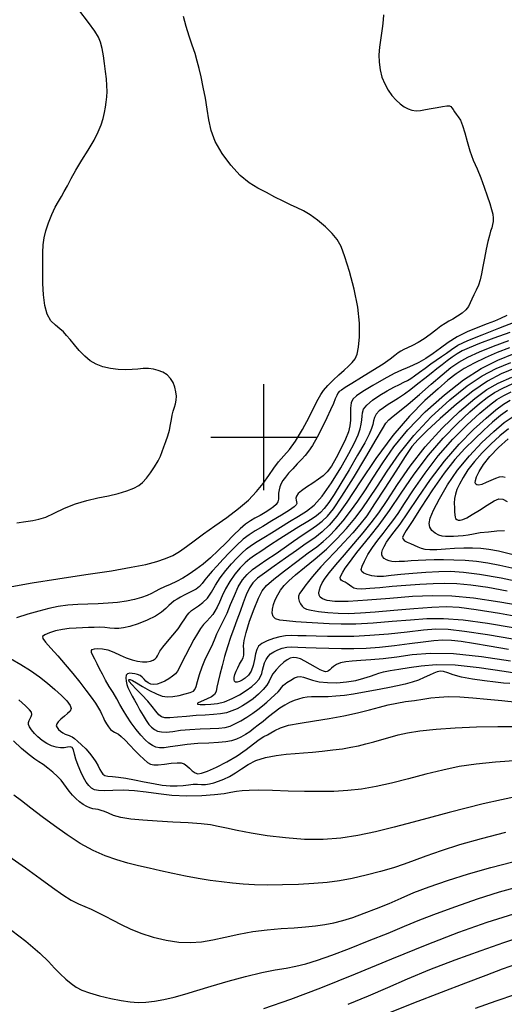
# Model space of a CAD drawing. Extents: x 359415 to 362615, y 1021757 to 1024915.
# Drawn here: x 361885 to 362113, y 1023733 to 1024197 of the extents above; entities that cross this region are included whole.
import ezdxf

# ---------------------------------------------------------------- set-up
doc = ezdxf.new("R2010")
doc.units = 0
doc.header["$LTSCALE"] = 25
doc.header["$MEASUREMENT"] = 0
for name, color, linetype in [('GRID', 3, 'CONTINUOUS'), ('INDEX', 1, 'CONTINUOUS'), ('INTER', 33, 'CONTINUOUS')]:
    doc.layers.add(name, color=color, linetype=linetype)

# ---------------------------------------------------------------- blocks, each defined once
blk = doc.blocks.new('GRID')
at = {"layer": 'GRID'}
for p, q in [((0, -0.25), (0, 0.25)), ((-0.25, 0), (0.25, 0))]:
    blk.add_line(p, q, dxfattribs=at)

msp = doc.modelspace()

# ---------------------------------------------------------------- linework, layer by layer
at = {"layer": 'INDEX', "linetype": 'CONTINUOUS'}
for points, elevation in [([(361881.24, 1023929.59), (361890.76, 1023931.25), (361902.88, 1023933.15), (361916.03, 1023935.15), (361928.1, 1023937.02), (361937.46, 1023938.62), (361944.37, 1023940), (361949.56, 1023941.31), (361953.68, 1023942.68), (361957.14, 1023944.23), (361960.31, 1023946.09), (361963.52, 1023948.39), (361967.14, 1023951.16), (361971.52, 1023954.41), (361976.86, 1023958.12), (361982.62, 1023962.14), (361988.1, 1023966.26), (361992.73, 1023970.32), (361996.53, 1023974.27), (361999.67, 1023978.11), (362002.33, 1023981.83), (362004.7, 1023985.3), (362007, 1023988.4), (362009.41, 1023991.14), (362012.05, 1023994.13), (362015, 1023998.12), (362018.24, 1024003.54), (362021.39, 1024009.43), (362023.95, 1024014.52), (362025.61, 1024017.9), (362026.83, 1024020.08), (362028.23, 1024021.97), (362030.28, 1024024.25), (362032.79, 1024026.8), (362035.42, 1024029.3), (362037.86, 1024031.5), (362039.99, 1024033.41), (362041.73, 1024035.15), (362043.04, 1024036.89), (362043.99, 1024039.13), (362044.67, 1024042.45), (362045.11, 1024047.3), (362045.1, 1024053.62), (362044.34, 1024061.2), (362042.68, 1024069.66), (362040.49, 1024077.99), (362038.29, 1024084.99), (362036.42, 1024089.84), (362034.55, 1024093.19), (362032.2, 1024096.01), (362029.03, 1024099.08), (362025.39, 1024102.17), (362021.82, 1024104.8), (362018.68, 1024106.67), (362015.75, 1024108.07), (362012.66, 1024109.45), (362009.11, 1024111.16), (362005.22, 1024113.13), (362001.2, 1024115.2), (361997.19, 1024117.3), (361993.14, 1024119.85), (361988.9, 1024123.36), (361984.49, 1024128.15), (361980.37, 1024133.72), (361977.13, 1024139.37), (361975.17, 1024144.57), (361974.1, 1024149.49), (361973.34, 1024154.48), (361972.43, 1024159.76), (361971.4, 1024164.99), (361970.39, 1024169.75), (361969.52, 1024173.72), (361968.64, 1024177.24), (361967.59, 1024180.77), (361966.26, 1024184.68), (361964.78, 1024188.96), (361963.37, 1024193.5), (361962.18, 1024198.17)], 2340), ([(362116.4, 1023894.3), (362102.76, 1023896.41), (362089.51, 1023897.88), (362078.65, 1023898.04), (362069.97, 1023897.3), (362062.72, 1023896.27), (362056.26, 1023895.48), (362050.56, 1023894.96), (362045.7, 1023894.62), (362041.76, 1023894.37), (362038.64, 1023894.07), (362036.21, 1023893.58), (362034.35, 1023892.82), (362032.95, 1023891.9), (362031.9, 1023891.02), (362031.11, 1023890.33), (362030.47, 1023889.84), (362029.86, 1023889.52), (362029.17, 1023889.39), (362028.17, 1023889.58), (362026.64, 1023890.26), (362024.45, 1023891.51), (362021.9, 1023893.02), (362019.39, 1023894.43), (362017.24, 1023895.41), (362015.43, 1023895.94), (362013.87, 1023896.04), (362012.43, 1023895.75), (362010.99, 1023895.04), (362009.4, 1023893.84), (362007.58, 1023892.18), (362005.76, 1023890.25), (362004.27, 1023888.33), (362003.28, 1023886.59), (362002.47, 1023884.91), (362001.4, 1023883.09), (361999.72, 1023880.99), (361997.53, 1023878.77), (361995.05, 1023876.65), (361992.46, 1023874.82), (361989.88, 1023873.27), (361987.37, 1023871.97), (361984.97, 1023870.89), (361982.48, 1023870.05), (361979.63, 1023869.47), (361976.24, 1023869.15), (361972.33, 1023868.97), (361968.04, 1023868.73), (361963.53, 1023868.33), (361959.27, 1023867.89), (361955.76, 1023867.59), (361953.37, 1023867.6), (361951.77, 1023868.06), (361950.5, 1023869.08), (361949.11, 1023870.74), (361947.4, 1023872.95), (361945.23, 1023875.57), (361942.55, 1023878.45), (361939.84, 1023881.2), (361937.7, 1023883.44), (361936.56, 1023884.85), (361936.27, 1023885.56), (361936.49, 1023885.79), (361937.02, 1023885.71), (361938.05, 1023885.21), (361939.9, 1023884.15), (361942.73, 1023882.49), (361946.09, 1023880.59), (361949.36, 1023878.95), (361952.1, 1023877.94), (361954.55, 1023877.57), (361957.12, 1023877.71), (361960.05, 1023878.22), (361962.96, 1023878.93), (361965.33, 1023879.62), (361966.77, 1023880.21), (361967.54, 1023881.01), (361968.07, 1023882.45), (361968.71, 1023884.85), (361969.62, 1023888.02), (361970.89, 1023891.69), (361972.55, 1023895.57), (361974.33, 1023899.31), (361975.91, 1023902.59), (361977.05, 1023905.17), (361977.92, 1023907.26), (361978.79, 1023909.2), (361979.88, 1023911.3), (361981.19, 1023913.83), (361982.69, 1023917.04), (361984.34, 1023921.04), (361986.11, 1023925.37), (361987.98, 1023929.39), (361989.95, 1023932.64), (361992.14, 1023935.27), (361994.72, 1023937.58), (361997.8, 1023939.84), (362001.36, 1023942.23), (362005.33, 1023944.86), (362009.62, 1023947.82), (362013.96, 1023950.86), (362018.07, 1023953.7), (362021.71, 1023956.13), (362024.88, 1023958.25), (362027.61, 1023960.3), (362030.08, 1023962.64), (362032.9, 1023966.2), (362036.84, 1023972.08), (362042.27, 1023980.8), (362048.14, 1023990.52), (362053.04, 1023998.83), (362055.97, 1024003.93), (362057.57, 1024006.58), (362058.94, 1024008.15), (362060.99, 1024009.84), (362064.02, 1024012.18), (362068.16, 1024015.52), (362073.38, 1024019.99), (362079, 1024024.91), (362084.13, 1024029.38), (362088.22, 1024032.73), (362091.92, 1024035.28), (362096.19, 1024037.62), (362101.74, 1024040.19), (362108.34, 1024042.9), (362115.52, 1024045.57)], 2330), ([(362124.01, 1023919.92), (362111.28, 1023922.2), (362098.98, 1023924.08), (362088.69, 1023925.07), (362079.55, 1023925.22), (362070.14, 1023924.77), (362059.51, 1023923.95), (362048.84, 1023923.09), (362039.77, 1023922.54), (362033.57, 1023922.55), (362029.84, 1023923.02), (362027.76, 1023923.74), (362026.62, 1023924.57), (362026.11, 1023925.5), (362026.03, 1023926.6), (362026.22, 1023927.92), (362026.71, 1023929.48), (362027.58, 1023931.31), (362028.96, 1023933.46), (362031.02, 1023936.21), (362034.01, 1023939.84), (362038, 1023944.5), (362042.49, 1023949.72), (362046.85, 1023954.85), (362050.62, 1023959.5), (362054.2, 1023964.31), (362058.2, 1023970.16), (362063.12, 1023977.65), (362069.08, 1023986.31), (362076.13, 1023995.38), (362084.14, 1024004.16), (362092.25, 1024011.97), (362099.47, 1024018.19), (362105.2, 1024022.46), (362110.54, 1024025.48), (362117.03, 1024028.22)], 2320), ([(362113.58, 1023955.72), (362109.94, 1023955.57), (362105.91, 1023955.24), (362102.09, 1023954.8), (362098.96, 1023954.29), (362096.37, 1023953.8), (362094.04, 1023953.42), (362091.72, 1023953.22), (362089.49, 1023953.15), (362087.46, 1023953.13), (362085.72, 1023953.14), (362084.14, 1023953.31), (362082.55, 1023953.79), (362080.87, 1023954.69), (362079.33, 1023955.97), (362078.26, 1023957.5), (362077.93, 1023959.28), (362078.5, 1023961.77), (362080.1, 1023965.54), (362082.81, 1023970.94), (362086.6, 1023977.48), (362091.38, 1023984.45), (362096.99, 1023991.22), (362102.92, 1023997.39), (362108.53, 1024002.66), (362113.43, 1024006.8), (362118.06, 1024010.05)], 2310), ([(362120.15, 1023847.51), (362109.3, 1023846.77), (362100.13, 1023845.85), (362092.16, 1023844.66), (362084.5, 1023843.06), (362076.46, 1023841.03), (362068.25, 1023838.83), (362060.31, 1023836.8), (362052.97, 1023835.22), (362046.14, 1023834.1), (362039.58, 1023833.37), (362033.08, 1023832.99), (362026.39, 1023832.88), (362019.24, 1023832.96), (362011.57, 1023833.15), (362004.1, 1023833.35), (361997.73, 1023833.48), (361993.1, 1023833.47), (361989.8, 1023833.29), (361987.16, 1023832.94), (361984.53, 1023832.44), (361981.28, 1023831.86), (361976.79, 1023831.32), (361970.7, 1023830.92), (361963.68, 1023830.78), (361956.65, 1023831.05), (361950.3, 1023831.77), (361944.54, 1023832.65), (361939.08, 1023833.3), (361933.73, 1023833.48), (361928.82, 1023833.35), (361924.82, 1023833.21), (361922.04, 1023833.33), (361920.19, 1023833.76), (361918.81, 1023834.53), (361917.54, 1023835.68), (361916.27, 1023837.29), (361914.97, 1023839.45), (361913.65, 1023842.18), (361912.42, 1023845.19), (361911.42, 1023848.11), (361910.75, 1023850.6), (361910.22, 1023852.49), (361909.6, 1023853.62), (361908.69, 1023853.96), (361907.46, 1023853.79), (361905.92, 1023853.52), (361904.1, 1023853.48), (361902.05, 1023853.79), (361899.87, 1023854.49), (361897.64, 1023855.59), (361895.48, 1023857.01), (361893.49, 1023858.63), (361891.79, 1023860.33), (361890.44, 1023861.96), (361889.52, 1023863.39), (361889.06, 1023864.51), (361889.01, 1023865.43), (361889.29, 1023866.32), (361889.77, 1023867.28), (361890.27, 1023868.28), (361890.57, 1023869.27), (361890.42, 1023870.25), (361889.53, 1023871.5), (361887.58, 1023873.37), (361884.41, 1023876.08)], 2340), ([(362000.02, 1023730.64), (362012.76, 1023735.1), (362026.96, 1023740.46), (362043.23, 1023746.98), (362060.46, 1023754.04), (362077.12, 1023760.79), (362092.04, 1023766.55), (362105.43, 1023771.31), (362117.87, 1023775.23), (362129.8, 1023778.47), (362141.18, 1023781.12), (362151.82, 1023783.28), (362161.76, 1023785.05), (362171.91, 1023786.6), (362183.39, 1023788.11), (362196.97, 1023789.74), (362211.94, 1023791.5), (362227.2, 1023793.36), (362242.17, 1023795.38), (362258.28, 1023797.89), (362277.45, 1023801.28), (362300.47, 1023805.71), (362323.61, 1023810.34), (362356.42, 1023817.05)], 2350)]:
    msp.add_lwpolyline(points, dxfattribs=dict(at, elevation=elevation))
at = {"layer": 'INTER', "linetype": 'CONTINUOUS', "flags": 128}
for points in [[(361883.53, 1023959.49), (361887.78, 1023960.2), (361891.08, 1023960.67), (361893.94, 1023961.23), (361897.12, 1023962.31), (361901.2, 1023964.16), (361906.03, 1023966.42), (361911.24, 1023968.53), (361916.54, 1023970.11), (361921.75, 1023971.28), (361926.72, 1023972.32), (361931.33, 1023973.44), (361935.37, 1023974.64), (361938.64, 1023975.88), (361941.03, 1023977.15), (361942.87, 1023978.65), (361944.61, 1023980.61), (361946.55, 1023983.16), (361948.51, 1023986.01), (361950.16, 1023988.73), (361951.28, 1023991.05), (361952.08, 1023993.15), (361952.83, 1023995.34), (361953.73, 1023997.83), (361954.69, 1024000.54), (361955.51, 1024003.27), (361956.06, 1024005.85), (361956.45, 1024008.23), (361956.83, 1024010.38), (361957.32, 1024012.28), (361957.86, 1024014.02), (361958.34, 1024015.71), (361958.66, 1024017.44), (361958.76, 1024019.28), (361958.59, 1024021.29), (361958.11, 1024023.46), (361957.26, 1024025.65), (361956.02, 1024027.64), (361954.37, 1024029.29), (361952.39, 1024030.55), (361950.21, 1024031.45), (361947.94, 1024032), (361945.58, 1024032.24), (361943.16, 1024032.24), (361940.64, 1024032.07), (361937.91, 1024031.86), (361934.84, 1024031.74), (361931.34, 1024031.86), (361927.66, 1024032.28), (361924.13, 1024033.08), (361920.98, 1024034.31), (361918.15, 1024036), (361915.52, 1024038.16), (361912.99, 1024040.75), (361910.65, 1024043.46), (361908.63, 1024045.94), (361906.98, 1024047.92), (361905.47, 1024049.54), (361903.77, 1024051.03), (361901.7, 1024052.68), (361899.56, 1024054.83), (361897.77, 1024057.86), (361896.65, 1024062.02), (361896.07, 1024067), (361895.83, 1024072.36), (361895.72, 1024077.67), (361895.72, 1024082.64), (361895.81, 1024087), (361896, 1024090.62), (361896.42, 1024093.86), (361897.22, 1024097.2), (361898.48, 1024100.97), (361900.03, 1024104.84), (361901.64, 1024108.31), (361903.13, 1024111.05), (361904.52, 1024113.37), (361905.91, 1024115.71), (361907.39, 1024118.48), (361909.15, 1024121.82), (361911.4, 1024125.81), (361914.21, 1024130.44), (361917.22, 1024135.3), (361919.92, 1024139.9), (361921.93, 1024143.85), (361923.32, 1024147.22), (361924.27, 1024150.19), (361924.93, 1024152.92), (361925.4, 1024155.48), (361925.72, 1024157.93), (361925.95, 1024160.34), (361926.05, 1024162.87), (361926, 1024165.68), (361925.77, 1024168.89), (361925.39, 1024172.39), (361924.9, 1024176.05), (361924.35, 1024179.69), (361923.71, 1024183.11), (361922.97, 1024186.08), (361922, 1024188.57), (361920.32, 1024191.36), (361917.34, 1024195.43), (361912.75, 1024201.36)], [(362056.4, 1024199.06), (362056.3, 1024196.61), (362056.01, 1024193.66), (362055.57, 1024190.44), (362055.05, 1024187.11), (362054.58, 1024183.71), (362054.31, 1024180.22), (362054.39, 1024176.66), (362054.85, 1024173.12), (362055.73, 1024169.69), (362057.03, 1024166.46), (362058.64, 1024163.52), (362060.47, 1024160.95), (362062.4, 1024158.79), (362064.35, 1024157.05), (362066.24, 1024155.69), (362068.05, 1024154.7), (362069.87, 1024154.07), (362071.8, 1024153.83), (362073.95, 1024153.95), (362076.33, 1024154.34), (362078.94, 1024154.88), (362081.7, 1024155.42), (362084.29, 1024155.88), (362086.35, 1024156.13), (362087.61, 1024156.11), (362088.29, 1024155.79), (362088.76, 1024155.18), (362089.29, 1024154.33), (362089.96, 1024153.29), (362090.76, 1024152.15), (362091.7, 1024150.94), (362092.72, 1024149.33), (362093.76, 1024146.92), (362094.79, 1024143.46), (362095.91, 1024139.29), (362097.23, 1024134.87), (362098.83, 1024130.57), (362100.58, 1024126.37), (362102.35, 1024122.14), (362103.97, 1024117.85), (362105.4, 1024113.74), (362106.57, 1024110.14), (362107.44, 1024107.28), (362108, 1024105.05), (362108.25, 1024103.23), (362108.2, 1024101.63), (362107.91, 1024100.13), (362107.49, 1024098.64), (362106.99, 1024097.01), (362106.41, 1024094.97), (362105.72, 1024092.2), (362104.92, 1024088.52), (362104.07, 1024084.39), (362103.3, 1024080.39), (362102.64, 1024077), (362102, 1024074.14), (362101.23, 1024071.61), (362100.21, 1024069.25), (362099.11, 1024067.04), (362098.11, 1024065.03), (362097.34, 1024063.22), (362096.52, 1024061.56), (362095.32, 1024059.96), (362093.51, 1024058.39), (362091.34, 1024056.91), (362089.19, 1024055.63), (362087.32, 1024054.6), (362085.54, 1024053.57), (362083.58, 1024052.25), (362081.22, 1024050.45), (362078.53, 1024048.37), (362075.68, 1024046.32), (362072.82, 1024044.56), (362070.15, 1024043.13), (362067.86, 1024042.03), (362066.1, 1024041.23), (362064.67, 1024040.52), (362063.34, 1024039.68), (362061.81, 1024038.49), (362059.61, 1024036.78), (362056.23, 1024034.4), (362051.44, 1024031.3), (362046.13, 1024028.02), (362041.48, 1024025.2), (362038.39, 1024023.32), (362036.61, 1024022.18), (362035.62, 1024021.4), (362034.97, 1024020.63), (362034.4, 1024019.6), (362033.74, 1024018.07), (362032.82, 1024015.82), (362031.54, 1024012.81), (362029.81, 1024009.01), (362027.61, 1024004.53), (362025.22, 1023999.97), (362022.98, 1023996.06), (362021.12, 1023993.3), (362019.46, 1023991.3), (362017.72, 1023989.47), (362015.73, 1023987.35), (362013.64, 1023985.08), (362011.73, 1023982.92), (362010.2, 1023981.1), (362009.04, 1023979.52), (362008.19, 1023978.05), (362007.58, 1023976.58), (362007.19, 1023975.09), (362007.01, 1023973.6), (362006.98, 1023972.15), (362006.91, 1023970.76), (362006.58, 1023969.46), (362005.81, 1023968.26), (362004.56, 1023967.08), (362002.82, 1023965.84), (362000.64, 1023964.48), (361998.23, 1023963.07), (361995.85, 1023961.72), (361993.66, 1023960.44), (361991.45, 1023958.93), (361988.9, 1023956.77), (361985.78, 1023953.73), (361982.25, 1023950.13), (361978.55, 1023946.45), (361974.88, 1023943.1), (361971.33, 1023940.15), (361967.96, 1023937.58), (361964.8, 1023935.4), (361961.79, 1023933.54), (361958.84, 1023931.94), (361955.9, 1023930.56), (361953.13, 1023929.35), (361950.74, 1023928.24), (361948.82, 1023927.21), (361947.06, 1023926.23), (361945, 1023925.26), (361942.33, 1023924.32), (361939.04, 1023923.44), (361935.25, 1023922.68), (361931.06, 1023922.08), (361926.57, 1023921.65), (361921.86, 1023921.38), (361917.05, 1023921.24), (361912.24, 1023921.08), (361907.56, 1023920.76), (361903.07, 1023920.15), (361898.58, 1023919.22), (361893.85, 1023918), (361888.71, 1023916.51), (361883.3, 1023914.77)], [(362114.63, 1024057.31), (362111.64, 1024055.89), (362108.81, 1024054.68), (362105.42, 1024053.34), (362100.98, 1024051.65), (362095.98, 1024049.58), (362091.13, 1024047.21), (362086.97, 1024044.61), (362083.34, 1024041.94), (362079.91, 1024039.39), (362076.45, 1024037.1), (362073.11, 1024035.17), (362070.13, 1024033.71), (362067.61, 1024032.67), (362064.97, 1024031.6), (362061.46, 1024029.95), (362056.66, 1024027.35), (362051.39, 1024024.31), (362046.79, 1024021.53), (362043.71, 1024019.51), (362042, 1024017.88), (362041.22, 1024016.07), (362040.97, 1024013.66), (362040.96, 1024010.86), (362040.93, 1024008.01), (362040.64, 1024005.34), (362039.89, 1024002.52), (362038.55, 1023999.07), (362036.53, 1023994.77), (362034.16, 1023990.22), (362031.87, 1023986.29), (362029.92, 1023983.57), (362028.06, 1023981.71), (362025.87, 1023980.11), (362023.1, 1023978.33), (362020.19, 1023976.45), (362017.72, 1023974.72), (362016.15, 1023973.32), (362015.37, 1023972.19), (362015.15, 1023971.21), (362015.24, 1023970.29), (362015.43, 1023969.43), (362015.54, 1023968.68), (362015.31, 1023968), (362014.31, 1023967.08), (362012.07, 1023965.55), (362008.36, 1023963.2), (362003.86, 1023960.44), (361999.51, 1023957.85), (361995.99, 1023955.81), (361993.06, 1023953.97), (361990.21, 1023951.8), (361987.09, 1023948.92), (361983.82, 1023945.6), (361980.7, 1023942.29), (361977.95, 1023939.35), (361975.61, 1023936.79), (361973.72, 1023934.56), (361972.23, 1023932.63), (361970.94, 1023930.96), (361969.61, 1023929.54), (361968.04, 1023928.35), (361966.27, 1023927.32), (361964.39, 1023926.36), (361962.49, 1023925.42), (361960.69, 1023924.49), (361959.08, 1023923.59), (361957.72, 1023922.73), (361956.49, 1023921.78), (361955.24, 1023920.62), (361953.77, 1023919.14), (361951.76, 1023917.43), (361948.88, 1023915.57), (361944.98, 1023913.7), (361940.67, 1023912.02), (361936.76, 1023910.74), (361933.82, 1023910.01), (361931.59, 1023909.75), (361929.57, 1023909.79), (361927.38, 1023909.98), (361925, 1023910.19), (361922.5, 1023910.32), (361919.94, 1023910.29), (361917.28, 1023910.16), (361914.46, 1023910.02), (361911.44, 1023909.91), (361908.26, 1023909.74), (361905, 1023909.34), (361901.78, 1023908.62), (361898.92, 1023907.72), (361896.78, 1023906.83), (361895.7, 1023906.05), (361895.77, 1023905), (361897.06, 1023903.24), (361899.52, 1023900.44), (361902.79, 1023896.83), (361906.39, 1023892.77), (361909.91, 1023888.6), (361913.2, 1023884.52), (361916.13, 1023880.72), (361918.63, 1023877.37), (361920.63, 1023874.54), (361922.09, 1023872.28), (361923.03, 1023870.59), (361923.64, 1023869.22), (361924.2, 1023867.89), (361924.92, 1023866.36), (361925.78, 1023864.78), (361926.74, 1023863.34), (361927.75, 1023862.21), (361928.74, 1023861.4), (361929.66, 1023860.85), (361930.48, 1023860.48), (361931.42, 1023859.95), (361932.73, 1023858.9), (361934.6, 1023857.08), (361936.84, 1023854.73), (361939.18, 1023852.26), (361941.38, 1023849.99), (361943.37, 1023848.09), (361945.09, 1023846.67), (361946.56, 1023845.79), (361948.13, 1023845.42), (361950.24, 1023845.46), (361953.12, 1023845.8), (361956.3, 1023846.22), (361959.12, 1023846.49), (361961.1, 1023846.41), (361962.47, 1023845.94), (361963.63, 1023845.1), (361964.9, 1023843.93), (361966.25, 1023842.7), (361967.59, 1023841.72), (361968.91, 1023841.27), (361970.68, 1023841.5), (361973.48, 1023842.53), (361977.65, 1023844.41), (361982.6, 1023846.92), (361987.52, 1023849.78), (361991.74, 1023852.7), (361995.17, 1023855.37), (361997.88, 1023857.47), (361999.98, 1023858.81), (362001.71, 1023859.7), (362003.35, 1023860.54), (362005.22, 1023861.65), (362007.82, 1023862.93), (362011.7, 1023864.16), (362017.2, 1023865.21), (362023.84, 1023866.18), (362030.91, 1023867.28), (362037.8, 1023868.62), (362044.19, 1023870.08), (362049.83, 1023871.49), (362054.58, 1023872.7), (362058.74, 1023873.72), (362062.74, 1023874.56), (362066.87, 1023875.28), (362071.04, 1023875.9), (362075.05, 1023876.48), (362078.79, 1023877.04), (362082.65, 1023877.47), (362087.08, 1023877.66), (362092.45, 1023877.5), (362098.61, 1023877.07), (362105.3, 1023876.46), (362112.31, 1023875.78), (362119.58, 1023875.09)], [(362116, 1023883.77), (362113.06, 1023884.02), (362109.23, 1023884.41), (362104.08, 1023885.03), (362098.38, 1023885.85), (362093.21, 1023886.83), (362089.38, 1023887.87), (362086.73, 1023888.81), (362084.84, 1023889.44), (362083.3, 1023889.63), (362081.84, 1023889.37), (362080.18, 1023888.72), (362078.12, 1023887.75), (362075.68, 1023886.61), (362072.93, 1023885.47), (362069.92, 1023884.47), (362066.65, 1023883.59), (362063.09, 1023882.77), (362059.24, 1023881.97), (362055.16, 1023881.17), (362050.92, 1023880.37), (362046.61, 1023879.58), (362042.31, 1023878.85), (362038.09, 1023878.25), (362034.04, 1023877.83), (362030.33, 1023877.58), (362027.14, 1023877.48), (362024.57, 1023877.49), (362022.43, 1023877.5), (362020.47, 1023877.39), (362018.46, 1023877.05), (362016.39, 1023876.51), (362014.29, 1023875.78), (362012.16, 1023874.87), (362009.95, 1023873.7), (362007.55, 1023872.16), (362004.94, 1023870.23), (362002.25, 1023868.08), (361999.7, 1023865.99), (361997.42, 1023864.16), (361995.35, 1023862.57), (361993.35, 1023861.12), (361991.32, 1023859.76), (361989.23, 1023858.54), (361987.07, 1023857.56), (361984.8, 1023856.85), (361982.08, 1023856.38), (361978.56, 1023856.05), (361974.01, 1023855.78), (361968.92, 1023855.48), (361963.91, 1023855.08), (361959.52, 1023854.52), (361955.87, 1023853.95), (361952.97, 1023853.55), (361950.78, 1023853.51), (361949.06, 1023853.83), (361947.49, 1023854.55), (361945.83, 1023855.66), (361943.99, 1023857.26), (361941.96, 1023859.44), (361939.74, 1023862.21), (361937.5, 1023865.33), (361935.45, 1023868.43), (361933.71, 1023871.26), (361932.17, 1023873.94), (361930.61, 1023876.64), (361928.9, 1023879.52), (361927.11, 1023882.49), (361925.41, 1023885.41), (361923.9, 1023888.17), (361922.57, 1023890.73), (361921.37, 1023893.1), (361920.25, 1023895.24), (361919.34, 1023897.06), (361918.77, 1023898.46), (361918.66, 1023899.37), (361919.09, 1023899.9), (361920.1, 1023900.19), (361921.72, 1023900.32), (361923.86, 1023900.2), (361926.41, 1023899.64), (361929.24, 1023898.58), (361932.19, 1023897.23), (361935.12, 1023895.94), (361937.89, 1023894.96), (361940.44, 1023894.33), (361942.76, 1023894.06), (361944.8, 1023894.1), (361946.52, 1023894.39), (361947.86, 1023894.85), (361948.78, 1023895.41), (361949.4, 1023896.06), (361949.84, 1023896.82), (361950.27, 1023897.76), (361951, 1023899.06), (361952.37, 1023900.97), (361954.55, 1023903.62), (361957.15, 1023906.66), (361959.58, 1023909.65), (361961.42, 1023912.24), (361962.75, 1023914.34), (361963.8, 1023915.97), (361964.79, 1023917.18), (361965.91, 1023918.17), (361967.33, 1023919.16), (361969.18, 1023920.37), (361971.27, 1023921.97), (361973.38, 1023924.13), (361975.34, 1023926.95), (361977.3, 1023930.22), (361979.48, 1023933.67), (361982.03, 1023937.05), (361984.75, 1023940.19), (361987.36, 1023942.98), (361989.68, 1023945.3), (361991.86, 1023947.28), (361994.18, 1023949.07), (361996.87, 1023950.82), (362000.01, 1023952.71), (362003.66, 1023954.9), (362007.82, 1023957.46), (362012.18, 1023960.19), (362016.36, 1023962.78), (362020.12, 1023965.12), (362023.74, 1023967.95), (362027.6, 1023972.2), (362031.95, 1023978.4), (362036.31, 1023985.54), (362040.07, 1023992.22), (362042.75, 1023997.32), (362044.46, 1024001.03), (362045.46, 1024003.82), (362046, 1024006.11), (362046.24, 1024008.08), (362046.34, 1024009.83), (362046.48, 1024011.48), (362047.08, 1024013.19), (362048.59, 1024015.11), (362051.29, 1024017.34), (362054.73, 1024019.67), (362058.27, 1024021.79), (362061.37, 1024023.49), (362063.96, 1024024.79), (362066.06, 1024025.81), (362067.75, 1024026.68), (362069.32, 1024027.6), (362071.13, 1024028.83), (362073.43, 1024030.51), (362076.06, 1024032.47), (362078.77, 1024034.47), (362081.36, 1024036.29), (362083.8, 1024037.97), (362086.12, 1024039.62), (362088.48, 1024041.32), (362091.58, 1024043.24), (362096.24, 1024045.52), (362102.96, 1024048.25), (362110.8, 1024051.27), (362118.49, 1024054.36)], [(362115.98, 1024049.22), (362108.44, 1024046.54), (362101.71, 1024044.04), (362096.9, 1024042.11), (362093.64, 1024040.59), (362091.18, 1024039.18), (362088.89, 1024037.63), (362086.57, 1024035.92), (362084.17, 1024034.07), (362081.62, 1024032.11), (362078.88, 1024029.98), (362075.91, 1024027.64), (362072.7, 1024025.06), (362069.43, 1024022.48), (362066.32, 1024020.16), (362063.53, 1024018.29), (362061, 1024016.75), (362058.65, 1024015.33), (362056.42, 1024013.84), (362054.46, 1024012.3), (362053, 1024010.74), (362052.15, 1024009.18), (362051.71, 1024007.61), (362051.38, 1024005.96), (362050.84, 1024004.08), (362049.72, 1024001.42), (362047.6, 1023997.32), (362044.27, 1023991.41), (362040.29, 1023984.61), (362036.39, 1023978.13), (362033.17, 1023972.96), (362030.61, 1023969.1), (362028.53, 1023966.33), (362026.74, 1023964.39), (362024.92, 1023962.9), (362022.76, 1023961.47), (362019.97, 1023959.77), (362016.49, 1023957.66), (362012.31, 1023955.07), (362007.55, 1023952), (362002.77, 1023948.86), (361998.64, 1023946.13), (361995.61, 1023944.15), (361993.34, 1023942.53), (361991.23, 1023940.72), (361988.86, 1023938.3), (361986.35, 1023935.33), (361983.99, 1023931.99), (361981.99, 1023928.5), (361980.36, 1023925.13), (361979.04, 1023922.16), (361977.97, 1023919.79), (361976.98, 1023917.92), (361975.9, 1023916.32), (361974.58, 1023914.81), (361973.1, 1023913.27), (361971.61, 1023911.62), (361970.18, 1023909.76), (361968.7, 1023907.47), (361967.01, 1023904.54), (361965.04, 1023900.89), (361963.03, 1023897.05), (361961.35, 1023893.7), (361960.2, 1023891.33), (361959.32, 1023889.72), (361958.33, 1023888.47), (361956.93, 1023887.25), (361955.21, 1023886.06), (361953.34, 1023884.99), (361951.5, 1023884.11), (361949.74, 1023883.51), (361948.14, 1023883.3), (361946.72, 1023883.53), (361945.49, 1023884.11), (361944.43, 1023884.93), (361943.51, 1023885.86), (361942.62, 1023886.78), (361941.65, 1023887.54), (361940.5, 1023888.07), (361939.24, 1023888.4), (361937.95, 1023888.57), (361936.74, 1023888.63), (361935.73, 1023888.42), (361935.08, 1023887.74), (361934.87, 1023886.49), (361935.01, 1023884.91), (361935.37, 1023883.32), (361935.85, 1023881.94), (361936.43, 1023880.69), (361937.14, 1023879.36), (361937.99, 1023877.79), (361939.01, 1023875.92), (361940.21, 1023873.72), (361941.57, 1023871.23), (361943.03, 1023868.68), (361944.46, 1023866.37), (361945.8, 1023864.55), (361947.1, 1023863.18), (361948.43, 1023862.17), (361949.89, 1023861.44), (361951.68, 1023861.02), (361954.01, 1023860.97), (361957.04, 1023861.27), (361960.77, 1023861.76), (361965.13, 1023862.21), (361969.97, 1023862.45), (361974.76, 1023862.58), (361978.86, 1023862.75), (361981.85, 1023863.11), (361984.15, 1023863.76), (361986.42, 1023864.79), (361989.13, 1023866.26), (361992.06, 1023868.01), (361994.87, 1023869.86), (361997.26, 1023871.63), (361999.36, 1023873.36), (362001.36, 1023875.08), (362003.38, 1023876.84), (362005.25, 1023878.5), (362006.72, 1023879.94), (362007.65, 1023881.06), (362008.37, 1023882.02), (362009.33, 1023883.03), (362010.85, 1023884.24), (362012.68, 1023885.45), (362014.47, 1023886.44), (362015.95, 1023887), (362017.28, 1023887.11), (362018.73, 1023886.8), (362020.55, 1023886.14), (362022.94, 1023885.34), (362026.06, 1023884.64), (362030.01, 1023884.24), (362034.48, 1023884.21), (362039.08, 1023884.57), (362043.43, 1023885.32), (362047.25, 1023886.28), (362050.3, 1023887.25), (362052.48, 1023888.06), (362054.33, 1023888.73), (362056.54, 1023889.35), (362059.68, 1023889.97), (362063.74, 1023890.64), (362068.6, 1023891.41), (362074.25, 1023892.24), (362081.26, 1023892.77), (362090.31, 1023892.58), (362101.61, 1023891.39), (362113.41, 1023889.7), (362123.46, 1023888.14)], [(362115.96, 1024042.11), (362110.11, 1024039.82), (362104.43, 1024037.39), (362099.17, 1024034.89), (362094.57, 1024032.39), (362090.69, 1024029.85), (362086.85, 1024026.82), (362082.18, 1024022.75), (362076.03, 1024017.17), (362068.72, 1024009.86), (362060.82, 1024000.71), (362052.88, 1023989.89), (362045.49, 1023978.86), (362039.23, 1023969.38), (362034.49, 1023962.75), (362030.81, 1023958.4), (362027.51, 1023955.31), (362024, 1023952.56), (362020.03, 1023949.76), (362015.43, 1023946.59), (362010.19, 1023942.93), (362004.91, 1023939.18), (362000.35, 1023935.9), (361997.08, 1023933.44), (361994.85, 1023931.33), (361993.19, 1023928.9), (361991.73, 1023925.66), (361990.32, 1023921.81), (361988.88, 1023917.75), (361987.36, 1023913.76), (361985.8, 1023909.76), (361984.26, 1023905.56), (361982.82, 1023901.07), (361981.5, 1023896.49), (361980.33, 1023892.1), (361979.32, 1023888.15), (361978.51, 1023884.78), (361977.91, 1023882.1), (361977.46, 1023880.14), (361976.76, 1023878.71), (361975.34, 1023877.54), (361972.95, 1023876.42), (361970.4, 1023875.4), (361968.71, 1023874.62), (361968.68, 1023874.16), (361970.04, 1023873.96), (361972.31, 1023873.93), (361975.06, 1023874.03), (361978.14, 1023874.41), (361981.51, 1023875.26), (361985.07, 1023876.71), (361988.56, 1023878.56), (361991.71, 1023880.54), (361994.3, 1023882.44), (361996.27, 1023884.18), (361997.67, 1023885.77), (361998.52, 1023887.2), (361999.03, 1023888.6), (361999.4, 1023890.1), (361999.82, 1023891.79), (362000.36, 1023893.56), (362001.07, 1023895.21), (362002, 1023896.62), (362003.2, 1023897.8), (362004.72, 1023898.83), (362006.58, 1023899.74), (362008.69, 1023900.48), (362010.92, 1023900.96), (362013.24, 1023901.12), (362016.03, 1023901.04), (362019.78, 1023900.84), (362024.78, 1023900.61), (362030.61, 1023900.42), (362036.64, 1023900.31), (362042.44, 1023900.33), (362048.29, 1023900.56), (362054.62, 1023901.04), (362061.66, 1023901.81), (362068.79, 1023902.7), (362075.16, 1023903.52), (362080.19, 1023904.1), (362084.38, 1023904.37), (362088.47, 1023904.27), (362093.17, 1023903.76), (362098.97, 1023902.85), (362106.34, 1023901.56), (362115.41, 1023899.96)], [(362117.49, 1023904.67), (362105.44, 1023906.71), (362094.59, 1023908.4), (362086.94, 1023909.27), (362081.21, 1023909.37), (362075.28, 1023908.9), (362067.58, 1023908.07), (362058.77, 1023907.14), (362050.07, 1023906.39), (362042.45, 1023906.01), (362035.87, 1023905.93), (362030.02, 1023906.01), (362024.69, 1023906.15), (362019.97, 1023906.28), (362016.04, 1023906.38), (362012.94, 1023906.4), (362010.29, 1023906.24), (362007.61, 1023905.79), (362004.57, 1023904.99), (362001.53, 1023903.92), (361999.04, 1023902.69), (361997.49, 1023901.37), (361996.66, 1023899.81), (361996.16, 1023897.76), (361995.66, 1023895.14), (361994.99, 1023892.29), (361994.04, 1023889.69), (361992.76, 1023887.71), (361991.29, 1023886.31), (361989.82, 1023885.37), (361988.54, 1023884.75), (361987.49, 1023884.46), (361986.71, 1023884.5), (361986.23, 1023884.87), (361986.02, 1023885.58), (361986.08, 1023886.63), (361986.39, 1023888), (361986.93, 1023889.59), (361987.69, 1023891.27), (361988.61, 1023892.92), (361989.52, 1023894.47), (361990.21, 1023895.88), (361990.55, 1023897.15), (361990.61, 1023898.39), (361990.53, 1023899.79), (361990.48, 1023901.55), (361990.74, 1023904.11), (361991.62, 1023907.93), (361993.29, 1023913.19), (361995.39, 1023918.96), (361997.45, 1023924), (361999.22, 1023927.47), (362001.34, 1023930.09), (362004.66, 1023932.98), (362009.72, 1023936.92), (362015.59, 1023941.34), (362021, 1023945.35), (362025.03, 1023948.33), (362028.07, 1023950.72), (362030.87, 1023953.28), (362034, 1023956.56), (362037.43, 1023960.54), (362040.94, 1023965.01), (362044.4, 1023969.84), (362047.94, 1023975.16), (362051.76, 1023981.12), (362056.1, 1023987.88), (362061.36, 1023995.35), (362067.97, 1024003.42), (362076.15, 1024011.86), (362085.22, 1024019.97), (362094.27, 1024026.97), (362102.6, 1024032.28), (362110.4, 1024036.23), (362118.05, 1024039.36)], [(362117.57, 1023910.05), (362105.56, 1023912.05), (362094.03, 1023913.64), (362084.76, 1023914.32), (362076.97, 1023914.25), (362069.25, 1023913.72), (362060.59, 1023912.99), (362051.61, 1023912.29), (362043.36, 1023911.83), (362036.57, 1023911.75), (362030.87, 1023911.96), (362025.56, 1023912.29), (362020.18, 1023912.63), (362015.05, 1023912.96), (362010.73, 1023913.32), (362007.61, 1023913.75), (362005.6, 1023914.39), (362004.45, 1023915.41), (362003.97, 1023916.93), (362004.03, 1023918.84), (362004.53, 1023921.02), (362005.39, 1023923.32), (362006.55, 1023925.63), (362007.94, 1023927.85), (362009.59, 1023929.96), (362011.81, 1023932.22), (362014.95, 1023934.98), (362019.25, 1023938.5), (362024.3, 1023942.64), (362029.53, 1023947.21), (362034.46, 1023952.01), (362038.94, 1023956.85), (362042.9, 1023961.58), (362046.38, 1023966.14), (362049.78, 1023971.02), (362053.57, 1023976.81), (362058.19, 1023983.94), (362063.89, 1023992.1), (362070.83, 1024000.78), (362079.02, 1024009.46), (362087.7, 1024017.47), (362095.92, 1024024.1), (362103.03, 1024028.9), (362109.59, 1024032.35), (362116.45, 1024035.2)], [(362118.81, 1024032.6), (362111.95, 1024029.75), (362105.49, 1024026.35), (362098.63, 1024021.7), (362090.88, 1024015.48), (362083.2, 1024008.75), (362076.87, 1024002.93), (362072.75, 1023998.92), (362069.82, 1023995.49), (362066.66, 1023990.89), (362062.21, 1023983.97), (362057.08, 1023975.9), (362052.28, 1023968.45), (362048.53, 1023962.93), (362045.36, 1023958.75), (362041.99, 1023954.83), (362037.92, 1023950.42), (362033.61, 1023945.87), (362029.77, 1023941.84), (362026.92, 1023938.78), (362024.82, 1023936.42), (362023.01, 1023934.28), (362021.16, 1023931.99), (362019.39, 1023929.72), (362017.91, 1023927.73), (362016.91, 1023926.22), (362016.41, 1023925.01), (362016.36, 1023923.86), (362016.74, 1023922.59), (362017.38, 1023921.31), (362018.14, 1023920.22), (362018.96, 1023919.44), (362020.22, 1023918.88), (362022.41, 1023918.37), (362025.87, 1023917.8), (362030.24, 1023917.27), (362035.04, 1023916.92), (362039.97, 1023916.86), (362045.58, 1023917.09), (362052.6, 1023917.61), (362061.39, 1023918.35), (362070.81, 1023919.14), (362079.31, 1023919.78), (362085.95, 1023920.07), (362092.21, 1023919.8), (362100.16, 1023918.78), (362111.11, 1023916.95), (362123.31, 1023914.79)], [(362114.79, 1023927.4), (362105.75, 1023929.01), (362097.66, 1023930.22), (362091.09, 1023930.87), (362085.44, 1023931.04), (362079.82, 1023930.88), (362073.57, 1023930.51), (362066.98, 1023930.03), (362060.56, 1023929.49), (362054.79, 1023928.96), (362049.96, 1023928.55), (362046.31, 1023928.35), (362043.94, 1023928.45), (362042.49, 1023928.81), (362041.45, 1023929.4), (362040.4, 1023930.14), (362039.35, 1023930.9), (362038.39, 1023931.53), (362037.59, 1023931.93), (362036.96, 1023932.21), (362036.48, 1023932.54), (362036.16, 1023933.08), (362036.1, 1023933.87), (362036.42, 1023934.97), (362037.21, 1023936.39), (362038.42, 1023938.15), (362039.94, 1023940.23), (362041.74, 1023942.65), (362043.94, 1023945.52), (362046.7, 1023949.01), (362050.17, 1023953.27), (362054.36, 1023958.61), (362059.25, 1023965.33), (362064.8, 1023973.55), (362070.96, 1023982.58), (362077.62, 1023991.5), (362084.6, 1023999.54), (362091.36, 1024006.38), (362097.22, 1024011.84), (362101.75, 1024015.82), (362105.4, 1024018.7), (362108.87, 1024020.96), (362112.76, 1024023.05), (362117.53, 1024025.17)], [(362124.4, 1023930.81), (362111.99, 1023933.41), (362101.79, 1023935.22), (362094.14, 1023936.21), (362088.13, 1023936.56), (362082.55, 1023936.48), (362076.5, 1023936.19), (362070.33, 1023935.75), (362064.71, 1023935.23), (362060.14, 1023934.69), (362056.5, 1023934.29), (362053.51, 1023934.21), (362050.93, 1023934.55), (362048.81, 1023935.19), (362047.22, 1023935.92), (362046.27, 1023936.63), (362045.97, 1023937.6), (362046.37, 1023939.15), (362047.46, 1023941.55), (362049.14, 1023944.58), (362051.28, 1023947.93), (362053.73, 1023951.32), (362056.29, 1023954.6), (362058.72, 1023957.67), (362060.92, 1023960.55), (362063.31, 1023963.93), (362066.43, 1023968.63), (362070.69, 1023975.2), (362076.05, 1023983.02), (362082.3, 1023991.22), (362089.18, 1023998.97), (362095.99, 1024005.78), (362101.92, 1024011.24), (362106.45, 1024015.07), (362109.98, 1024017.66), (362113.19, 1024019.56), (362116.72, 1024021.25)], [(362118.36, 1023937.96), (362111.41, 1023939.49), (362105.63, 1023940.59), (362100.33, 1023941.33), (362094.96, 1023941.79), (362089.65, 1023942.03), (362084.7, 1023942.1), (362080.31, 1023942.05), (362076.4, 1023941.92), (362072.81, 1023941.75), (362069.44, 1023941.58), (362066.39, 1023941.42), (362063.84, 1023941.3), (362061.89, 1023941.24), (362060.38, 1023941.31), (362059.1, 1023941.58), (362057.89, 1023942.1), (362056.83, 1023942.81), (362056.04, 1023943.64), (362055.64, 1023944.55), (362055.62, 1023945.59), (362056, 1023946.87), (362056.76, 1023948.46), (362057.91, 1023950.38), (362059.49, 1023952.62), (362061.54, 1023955.29), (362064.3, 1023958.94), (362068.01, 1023964.22), (362072.86, 1023971.48), (362078.68, 1023979.99), (362085.22, 1023988.69), (362092.16, 1023996.67), (362098.91, 1024003.52), (362104.82, 1024008.96), (362109.43, 1024012.83), (362113.06, 1024015.47), (362116.24, 1024017.34)], [(362114.92, 1024012.57), (362111.63, 1024010.12), (362107.87, 1024006.97), (362103.71, 1024003.21), (362099.32, 1023999.07), (362094.84, 1023994.61), (362090.14, 1023989.43), (362085.04, 1023982.97), (362079.52, 1023975.06), (362074.21, 1023966.91), (362069.91, 1023960.13), (362067.2, 1023955.89), (362065.88, 1023953.69), (362065.5, 1023952.59), (362065.71, 1023951.82), (362066.42, 1023951.15), (362067.59, 1023950.49), (362069.16, 1023949.76), (362070.92, 1023949.01), (362072.65, 1023948.28), (362074.22, 1023947.64), (362075.98, 1023947.16), (362078.37, 1023946.95), (362081.68, 1023947.06), (362085.69, 1023947.35), (362090, 1023947.64), (362094.31, 1023947.77), (362098.45, 1023947.74), (362102.33, 1023947.55), (362106.09, 1023947.17), (362110.75, 1023946.32), (362117.57, 1023944.66)], [(362115.36, 1024003.94), (362111.37, 1024000.58), (362107.16, 1023996.72), (362103.03, 1023992.59), (362099.33, 1023988.44), (362096.3, 1023984.51), (362093.97, 1023980.94), (362092.26, 1023977.86), (362091.09, 1023975.31), (362090.36, 1023973.1), (362089.99, 1023970.98), (362089.86, 1023968.77), (362089.89, 1023966.61), (362089.97, 1023964.73), (362090.06, 1023963.3), (362090.2, 1023962.29), (362090.49, 1023961.59), (362090.99, 1023961.12), (362091.72, 1023960.88), (362092.69, 1023960.89), (362093.94, 1023961.21), (362095.71, 1023961.99), (362098.27, 1023963.44), (362101.7, 1023965.6), (362105.42, 1023967.97), (362108.67, 1023969.88), (362110.91, 1023970.81), (362112.68, 1023970.7), (362114.75, 1023969.62)], [(362113.86, 1023980.92), (362112.42, 1023981.2), (362110.97, 1023981.06), (362109.25, 1023980.49), (362107.11, 1023979.56), (362104.83, 1023978.53), (362102.82, 1023977.7), (362101.39, 1023977.35), (362100.47, 1023977.41), (362099.94, 1023977.81), (362099.68, 1023978.47), (362099.79, 1023979.56), (362100.38, 1023981.28), (362101.58, 1023983.8), (362103.6, 1023987.02), (362106.63, 1023990.84), (362110.73, 1023995.05), (362115.3, 1023999.15)], [(361880.52, 1023895.55), (361885.37, 1023892.83), (361889.98, 1023889.93), (361894.21, 1023886.95), (361898.04, 1023883.98), (361901.5, 1023881.03), (361904.58, 1023878.18), (361907.04, 1023875.6), (361908.6, 1023873.5), (361909.07, 1023871.98), (361908.61, 1023870.82), (361907.47, 1023869.72), (361905.94, 1023868.45), (361904.34, 1023867.1), (361903.04, 1023865.84), (361902.31, 1023864.79), (361902.15, 1023863.88), (361902.47, 1023863.03), (361903.17, 1023862.14), (361904.13, 1023861.29), (361905.21, 1023860.55), (361906.29, 1023860), (361907.29, 1023859.61), (361908.15, 1023859.33), (361908.85, 1023859.08), (361909.61, 1023858.69), (361910.66, 1023857.92), (361912.2, 1023856.63), (361914.05, 1023854.92), (361915.99, 1023852.97), (361917.81, 1023850.94), (361919.42, 1023848.89), (361920.77, 1023846.89), (361921.83, 1023845), (361922.67, 1023843.33), (361923.39, 1023841.99), (361924.11, 1023841.07), (361925.06, 1023840.5), (361926.49, 1023840.17), (361928.6, 1023839.97), (361931.41, 1023839.72), (361934.92, 1023839.27), (361939.06, 1023838.48), (361943.54, 1023837.53), (361948, 1023836.63), (361952.14, 1023835.98), (361955.88, 1023835.62), (361959.18, 1023835.56), (361962.04, 1023835.77), (361964.51, 1023836.09), (361966.7, 1023836.32), (361968.7, 1023836.32), (361970.59, 1023836.23), (361972.44, 1023836.23), (361974.34, 1023836.49), (361976.38, 1023837), (361978.63, 1023837.76), (361981.17, 1023838.75), (361983.89, 1023840.03), (361986.69, 1023841.65), (361989.5, 1023843.61), (361992.6, 1023845.68), (361996.32, 1023847.53), (362000.85, 1023848.92), (362005.78, 1023849.88), (362010.54, 1023850.51), (362014.75, 1023850.91), (362018.72, 1023851.2), (362022.9, 1023851.51), (362027.6, 1023851.95), (362032.52, 1023852.5), (362037.14, 1023853.11), (362041.13, 1023853.76), (362044.7, 1023854.48), (362048.2, 1023855.32), (362051.89, 1023856.31), (362055.73, 1023857.4), (362059.56, 1023858.51), (362063.39, 1023859.59), (362067.82, 1023860.6), (362073.6, 1023861.53), (362081.24, 1023862.34), (362090.34, 1023862.99), (362100.25, 1023863.42), (362110.41, 1023863.59), (362120.66, 1023863.52)], [(362120.94, 1023830.85), (362112.15, 1023829.02), (362103.51, 1023827.06), (362095.4, 1023825.06), (362087.5, 1023822.99), (362079.32, 1023820.79), (362070.52, 1023818.44), (362061.46, 1023816.09), (362052.63, 1023813.94), (362044.37, 1023812.16), (362036.35, 1023810.9), (362028.08, 1023810.28), (362019.25, 1023810.38), (362010.25, 1023811.05), (362001.67, 1023812.07), (361994.01, 1023813.27), (361987.51, 1023814.48), (361982.36, 1023815.59), (361978.49, 1023816.49), (361974.94, 1023817.18), (361970.52, 1023817.73), (361964.4, 1023818.17), (361957.16, 1023818.55), (361949.75, 1023818.94), (361943, 1023819.39), (361937.22, 1023819.95), (361932.59, 1023820.7), (361929.19, 1023821.65), (361926.76, 1023822.65), (361924.92, 1023823.5), (361923.35, 1023824.05), (361921.94, 1023824.38), (361920.61, 1023824.61), (361919.31, 1023824.83), (361917.95, 1023825.19), (361916.47, 1023825.8), (361914.82, 1023826.76), (361913.08, 1023828.03), (361911.35, 1023829.55), (361909.73, 1023831.25), (361908.26, 1023833.04), (361906.92, 1023834.82), (361905.69, 1023836.53), (361904.37, 1023838.25), (361902.71, 1023840.07), (361900.57, 1023842.04), (361898.18, 1023843.97), (361895.91, 1023845.62), (361893.96, 1023846.87), (361891.94, 1023848.2), (361889.3, 1023850.19), (361885.75, 1023853.22), (361881.87, 1023856.75)], [(362113.97, 1023813.62), (362102.55, 1023810.68), (362092.34, 1023807.73), (362083.61, 1023804.94), (362076.5, 1023802.48), (362070.98, 1023800.46), (362066.19, 1023798.71), (362061.12, 1023797.01), (362055.03, 1023795.21), (362048.33, 1023793.45), (362041.74, 1023791.93), (362035.74, 1023790.83), (362029.9, 1023790.08), (362023.6, 1023789.55), (362016.41, 1023789.15), (362008.88, 1023788.89), (362001.77, 1023788.81), (361995.65, 1023788.94), (361990.28, 1023789.25), (361985.21, 1023789.71), (361980.05, 1023790.29), (361974.69, 1023791.02), (361969.05, 1023791.94), (361963.11, 1023793.07), (361957.11, 1023794.33), (361951.32, 1023795.6), (361945.95, 1023796.79), (361940.85, 1023797.96), (361935.8, 1023799.22), (361930.61, 1023800.69), (361925.19, 1023802.57), (361919.48, 1023805.12), (361913.47, 1023808.48), (361907.32, 1023812.45), (361901.24, 1023816.73), (361895.45, 1023821.01), (361890.2, 1023825.02), (361885.75, 1023828.47), (361882.09, 1023831.26)], [(361879.76, 1023802.45), (361887.55, 1023796.91), (361894.46, 1023791.88), (361900.3, 1023787.64), (361905.16, 1023784.26), (361909.18, 1023781.72), (361912.56, 1023779.97), (361915.57, 1023778.67), (361918.54, 1023777.43), (361921.73, 1023775.93), (361925.16, 1023774.17), (361928.82, 1023772.24), (361932.7, 1023770.21), (361937.01, 1023768.16), (361942.01, 1023766.17), (361947.81, 1023764.34), (361953.99, 1023762.86), (361959.98, 1023761.92), (361965.4, 1023761.69), (361970.55, 1023762.09), (361975.9, 1023763.02), (361981.8, 1023764.32), (361988.19, 1023765.73), (361994.86, 1023766.96), (362001.63, 1023767.77), (362008.2, 1023768.28), (362014.28, 1023768.66), (362019.67, 1023769.08), (362024.45, 1023769.59), (362028.81, 1023770.22), (362032.96, 1023771.03), (362037.21, 1023772.11), (362041.93, 1023773.58), (362047.35, 1023775.51), (362053.2, 1023777.77), (362059.07, 1023780.21), (362064.75, 1023782.7), (362070.8, 1023785.28), (362077.94, 1023788.05), (362086.69, 1023791.03), (362096.61, 1023794.11), (362107.05, 1023797.09), (362117.43, 1023799.83)], [(361877.89, 1023769.99), (361887.79, 1023762.41), (361894.44, 1023756.75), (361898.53, 1023752.72), (361901.36, 1023749.63), (361904, 1023746.91), (361906.6, 1023744.49), (361909.09, 1023742.42), (361911.49, 1023740.74), (361914.22, 1023739.3), (361917.8, 1023737.95), (361922.51, 1023736.6), (361927.78, 1023735.34), (361932.8, 1023734.35), (361937.01, 1023733.75), (361940.68, 1023733.54), (361944.35, 1023733.67), (361948.43, 1023734.1), (361952.91, 1023734.86), (361957.71, 1023735.96), (361962.79, 1023737.4), (361968.48, 1023739.17), (361975.2, 1023741.22), (361983.13, 1023743.49), (361991.45, 1023745.7), (361999.12, 1023747.54), (362005.38, 1023748.81), (362010.53, 1023749.73), (362015.16, 1023750.61), (362019.88, 1023751.76), (362025.3, 1023753.41), (362032.06, 1023755.79), (362040.48, 1023758.98), (362049.72, 1023762.62), (362058.61, 1023766.22), (362066.37, 1023769.4), (362073.65, 1023772.36), (362081.49, 1023775.42), (362090.63, 1023778.79), (362100.73, 1023782.28), (362111.18, 1023785.59), (362121.58, 1023788.49)], [(362121.02, 1023764.25), (362113.01, 1023761.63), (362102.33, 1023757.9), (362090.15, 1023753.44), (362078.17, 1023748.83), (362067.69, 1023744.49), (362058.31, 1023740.41), (362049.17, 1023736.43), (362039.69, 1023732.46)], [(362119.63, 1023751.64), (362112.45, 1023749.15), (362104.69, 1023746.22), (362095.14, 1023742.6), (362083.7, 1023738.24), (362070.57, 1023733.1), (362056.13, 1023727.28)], [(362118.8, 1023737.21), (362109.48, 1023734.13), (362099.72, 1023730.64)]]:
    msp.add_lwpolyline(points, dxfattribs=at)

# ---------------------------------------------------------------- block references
at = {"layer": 'GRID', "xscale": 100, "yscale": 100, "zscale": 100}
msp.add_blockref('GRID', (362000, 1024000, 2500), dxfattribs=at)

doc.saveas('drawing.dxf')
